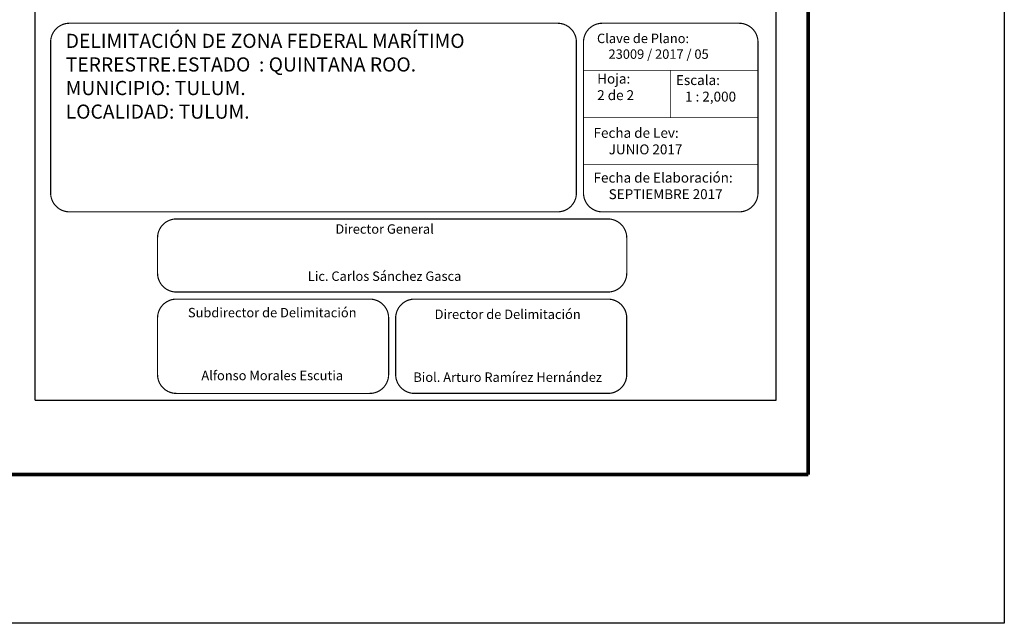
# Model space of a CAD drawing. Units: inches. Extents: x 454034 to 456434, y 2233985 to 2235785.
# Drawn here: x 456016 to 456434, y 2233985 to 2234241 of the extents above; entities that cross this region are included whole.
import ezdxf

# ---------------------------------------------------------------- set-up
doc = ezdxf.new("R2010")
doc.units = ezdxf.units.IN
doc.header["$LTSCALE"] = 40
doc.header["$MEASUREMENT"] = 0
doc.linetypes.add('CENTRO1', pattern=[0.44, 0.2, -0.08, 0.08, -0.08])
doc.layers.add('Lomo', color=46, linetype='Continuous', lineweight=30)
doc.layers.add('SOLAPA', color=7, linetype='Continuous')
doc.styles.add('style1', font='arial.ttf')

msp = doc.modelspace()

# ---------------------------------------------------------------- linework, layer by layer
at = {"layer": 'Lomo', "color": 7}
for p, q in [((456022.58, 2234079.53, 1.16), (456022.58, 2235677.16, 1.16)), ((456336.87, 2234079.53, 1.16), (456336.87, 2235677.16, 1.16)), ((456022.58, 2234079.53, 1.16), (456336.87, 2234079.53, 1.16)), ((454098.64, 2234047.96), (456350.49, 2234047.96))]:
    msp.add_line(p, q, dxfattribs=at)
at = {"layer": 'Lomo', "color": 7, "linetype": 'Continuous', "elevation": 2.32}
msp.add_lwpolyline([(454033.68, 2235784.86), (456433.68, 2235784.86), (456433.68, 2233984.86), (454033.68, 2233984.86)], close=True, dxfattribs=at)
at = {"layer": 'Lomo', "color": 7, "linetype": 'Continuous', "const_width": 1.6}
for points in [[(456350.49, 2234047.96), (456350.49, 2235709.26)], [(454098.64, 2234047.96), (456350.49, 2234047.96)]]:
    msp.add_lwpolyline(points, dxfattribs=at)
at = {"layer": 'Lomo', "color": 7, "linetype": 'Continuous', "const_width": 0.5, "elevation": 21.16}
for points in [[(456222.57, 2234159.35), (456037.2, 2234159.35, -0.414214), (456029.2, 2234167.35), (456029.2, 2234231.35, -0.414214), (456037.2, 2234239.35), (456222.57, 2234239.35), (456244.2, 2234239.35, -0.414214), (456252.2, 2234231.35), (456252.2, 2234167.35, -0.414214), (456244.2, 2234159.35)], [(456255.2, 2234231.35, -0.414214), (456263.2, 2234239.35), (456321.2, 2234239.35, -0.414214), (456329.2, 2234231.35), (456329.2, 2234167.35, -0.414214), (456321.2, 2234159.35), (456263.2, 2234159.35, -0.414214), (456255.2, 2234167.35)], [(456074.55, 2234148.35, -0.414214), (456082.55, 2234156.35), (456265.55, 2234156.35, -0.414214), (456273.55, 2234148.35), (456273.55, 2234133.35, -0.414214), (456265.55, 2234125.35), (456082.55, 2234125.35, -0.414214), (456074.55, 2234133.35)], [(456074.55, 2234114.35, -0.414214), (456082.55, 2234122.35), (456164.55, 2234122.35, -0.414214), (456172.55, 2234114.35), (456172.55, 2234090.35, -0.414214), (456164.55, 2234082.35), (456082.55, 2234082.35, -0.414214), (456074.55, 2234090.35)], [(456175.55, 2234114.35, -0.414214), (456183.55, 2234122.35), (456265.55, 2234122.35, -0.414214), (456273.55, 2234114.35), (456273.55, 2234090.35, -0.414214), (456265.55, 2234082.35), (456183.55, 2234082.35, -0.414214), (456175.55, 2234090.35)]]:
    msp.add_lwpolyline(points, format="xyb", close=True, dxfattribs=at)
at = {"layer": 'Lomo', "color": 7, "linetype": 'Continuous', "const_width": 0.3, "elevation": 1.16}
for points in [[(456329.2, 2234219.35), (456255.2, 2234219.35)], [(456292.2, 2234219.35), (456292.2, 2234199.35)], [(456329.2, 2234199.35), (456255.2, 2234199.35)], [(456329.2, 2234179.35), (456255.2, 2234179.35)]]:
    msp.add_lwpolyline(points, dxfattribs=at)
at = {"layer": 'SOLAPA', "linetype": 'Continuous', "elevation": 21.16}
for points, const_width in [([(456074.56, 2234148.34, -0.414214), (456082.55, 2234156.34), (456265.52, 2234156.34, -0.414214), (456273.52, 2234148.34), (456273.52, 2234133.35, -0.414214), (456265.52, 2234125.35), (456082.55, 2234125.35, -0.414214), (456074.56, 2234133.35)], 0.3), ([(456074.56, 2234114.35, -0.414214), (456082.55, 2234122.35), (456164.54, 2234122.35, -0.414214), (456172.54, 2234114.35), (456172.54, 2234090.36, -0.414214), (456164.54, 2234082.36), (456082.55, 2234082.36, -0.414214), (456074.56, 2234090.36)], 0.3), ([(456175.54, 2234114.35, -0.414214), (456183.54, 2234122.35), (456265.52, 2234122.35, -0.414214), (456273.52, 2234114.35), (456273.52, 2234090.36, -0.414214), (456265.52, 2234082.36), (456183.54, 2234082.36, -0.414214), (456175.54, 2234090.36)], 0.5), ([(456175.54, 2234114.35, -0.414214), (456183.54, 2234122.35), (456265.52, 2234122.35, -0.414214), (456273.52, 2234114.35), (456273.52, 2234090.36, -0.414214), (456265.52, 2234082.36), (456183.54, 2234082.36, -0.414214), (456175.54, 2234090.36)], 0.3)]:
    msp.add_lwpolyline(points, format="xyb", close=True, dxfattribs=dict(at, const_width=const_width))

# ---------------------------------------------------------------- texts
at = {"layer": 'Lomo', "color": 7, "linetype": 'CENTRO1', "insert": (456035.6, 2234234.87, 1.16), "char_height": 6, "width": 214.9144, "attachment_point": 1, "style": 'style1'}
msp.add_mtext('DELIMITACIÓN DE ZONA FEDERAL MARÍTIMO TERRESTRE.\\P\\P\\PESTADO  : QUINTANA ROO.\\PMUNICIPIO: TULUM.\\PLOCALIDAD: TULUM.', dxfattribs=at)
at = {"layer": 'Lomo', "color": 7, "linetype": 'CENTRO1', "attachment_point": 1}
for s, insert, char_height, width in [('{\\fCentury Gothic|b0|i0|c0|p34;Clave de Plano:\\P    23009 / 2017 / 05}', (456260.93, 2234234.92, 1.16), 4, 66.0608), ('{\\fCentury Gothic|b0|i0|c0|p34;\\C0;Hoja:\\P2 de 2}', (456261.01, 2234217.94, -18.84), 4.2, 65.4856), ('{\\fCentury Gothic|b0|i0|c0|p34;Escala:\\P   1 : 2,000}', (456294.41, 2234217.33, -18.84), 4.2, 65.0712), ('{\\fCentury Gothic|b0|i0|c0|p34;Fecha de Lev:\\P     JUNIO 2017}', (456259.46, 2234194.95, 3.48), 4.2, 66.0608), ('{\\fCentury Gothic|b0|i0|c0|p34;Fecha de Elaboración:\\P     SEPTIEMBRE 2017}', (456259.46, 2234175.95, 3.48), 4.2, 66.0608)]:
    msp.add_mtext(s, dxfattribs=dict(at, insert=insert, char_height=char_height, width=width))
at = {"layer": 'SOLAPA', "linetype": 'CENTRO1', "char_height": 3.9993, "attachment_point": 2}
for s, insert, width in [('{\\fCentury Gothic|b0|i0|c0|p34;Director General\\P\\P\\PLic. Carlos Sánchez Gasca}', (456170.84, 2234154.08, 1.16), 182.6005), ('{\\fCentury Gothic|b0|i0|c0|p34;Subdirector de Delimitación\\P\\P\\P\\PAlfonso Morales Escutia}', (456123.19, 2234118.62, 1.16), 90.2313), ('{\\fCentury Gothic|b0|i0|c0|p34;Director de Delimitación\\P\\P\\P\\PBiol. Arturo Ramírez Hernández}', (456223.04, 2234117.91, 3.48), 90.2313)]:
    msp.add_mtext(s, dxfattribs=dict(at, insert=insert, width=width))

doc.saveas('drawing.dxf')
